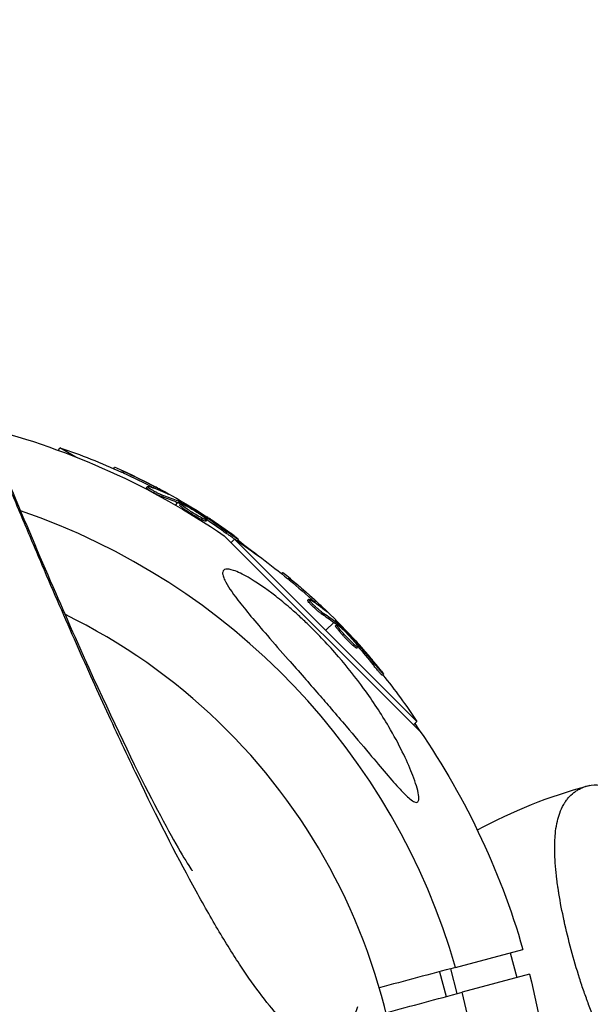
# Model space of a CAD drawing. Units: millimetres. Extents: x -10302 to 10318, y -16064 to 10314.
# Drawn here: x -7968 to -7879, y -7978 to -7825 of the extents above; entities that cross this region are included whole.
import ezdxf

# ---------------------------------------------------------------- set-up
doc = ezdxf.new("R2010")
doc.units = ezdxf.units.MM
doc.header["$LTSCALE"] = 20
doc.layers.add('2d', color=230, linetype='Continuous')

msp = doc.modelspace()

# ---------------------------------------------------------------- linework, layer by layer
at = {"layer": '2d'}
for p, q in [((-7961.86, -7892.21), (-7961.63, -7891.81)), ((-7959.12, -7893.26), (-7961.63, -7891.81)), ((-7953.23, -7895.07), (-7953.11, -7894.87)), ((-7951.77, -7895.72), (-7951.65, -7895.51)), ((-7948.17, -7898.06), (-7948.04, -7897.84)), ((-7947.05, -7898.04), (-7946.92, -7897.83)), ((-7947.66, -7898.18), (-7947.66, -7898.18)), ((-7945.62, -7899.49), (-7945.49, -7899.28)), ((-7945.15, -7898.87), (-7945.12, -7898.81)), ((-7943.37, -7900.32), (-7943.62, -7900.75)), ((-7943.13, -7899.91), (-7943.24, -7900.1)), ((-7943.18, -7900.4), (-7943.06, -7900.18)), ((-7943.02, -7900.48), (-7942.89, -7900.26)), ((-7942.96, -7900.75), (-7942.84, -7900.53)), ((-7940.73, -7902.08), (-7940.73, -7902.08)), ((-7940.73, -7902.08), (-7940.73, -7902.08)), ((-7939.59, -7902.33), (-7939.52, -7902.2)), ((-7939.1, -7902.69), (-7939.01, -7902.53)), ((-7939.54, -7903.03), (-7939.42, -7902.81)), ((-7938.88, -7903.27), (-7938.75, -7903.05)), ((-7936.05, -7905.51), (-7905.51, -7936.05)), ((-7935.75, -7905.12), (-7935.62, -7904.9)), ((-7934.97, -7906.59), (-7934.45, -7906.06)), ((-7906.06, -7934.45), (-7934.45, -7906.06)), ((-7933.95, -7906.32), (-7933.82, -7906.1)), ((-7927.18, -7911.39), (-7927.01, -7911.22)), ((-7925.94, -7912.4), (-7925.76, -7912.22)), ((-7923.06, -7915.58), (-7922.88, -7915.41)), ((-7922.6, -7915.83), (-7922.6, -7915.83)), ((-7921.97, -7915.86), (-7921.8, -7915.68)), ((-7920.97, -7917.63), (-7920.79, -7917.45)), ((-7920.36, -7917.15), (-7920.31, -7917.1)), ((-7919.01, -7919.01), (-7920.25, -7920.25)), ((-7918.85, -7919.13), (-7918.67, -7918.95)), ((-7918.67, -7918.67), (-7918.83, -7918.83)), ((-7918.73, -7919.53), (-7918.55, -7919.35)), ((-7918.71, -7919.25), (-7918.54, -7919.08)), ((-7916.92, -7921.39), (-7916.92, -7921.39)), ((-7916.92, -7921.39), (-7916.92, -7921.39)), ((-7916.02, -7922.62), (-7915.84, -7922.44)), ((-7915.88, -7921.93), (-7915.78, -7921.82)), ((-7915.5, -7922.4), (-7915.37, -7922.27)), ((-7915.44, -7923.02), (-7915.26, -7922.84)), ((-7912.89, -7925.62), (-7912.71, -7925.44)), ((-7911.46, -7927.24), (-7911.29, -7927.06)), ((-7906.59, -7934.97), (-7906.06, -7934.45)), ((-7883.49, -7963.92), (-7883.49, -7963.92)), ((-7883.16, -7965.51), (-7883.16, -7965.52)), ((-7900.06, -7972.74), (-7889.58, -7969.94)), ((-7891.57, -7970.47), (-7890.54, -7974.33)), ((-7900.87, -7972.96), (-7899.84, -7976.83)), ((-7902.57, -7973.42), (-7901.53, -7977.28)), ((-7888.54, -7973.8), (-7899.03, -7976.61)), ((-7880.97, -7973.81), (-7880.96, -7973.81))]:
    msp.add_line(p, q, dxfattribs=at)
at = {"layer": '2d', "extrusion": (0, 0, -1)}
for centre, radius, start, end in [((8002.18, -8002.18), 117.12, 104.3636, 124.3741), ((7994.51, -7988.89), 102.5, 108.708, 114.4788), ((7994.38, -7988.67), 102.5, 114.4787, 122.1677), ((7991.33, -7991.33), 102.5, 123.708, 129.4788), ((7994.51, -7988.89), 102.5, 126.2489, 128.6194), ((7991.15, -7991.15), 102.5, 129.4787, 137.1677), ((7991.33, -7991.33), 102.5, 141.2489, 146.292), ((8002.18, -8002.18), 117.12, 144.867, 164.0215), ((7858.06, -8022.87), 81.29, 61.6435, 74.7379), ((8002.18, -8002.18), 117.12, 165.9784, 185.133)]:
    msp.add_arc(centre, radius, start, end, dxfattribs=at)
at = {"layer": '2d'}
for radius, start, end in [(106.27, 16.0784, 71.1079), (94, 353.1984, 63.9155), (106.27, 196.0784, 13.9216)]:
    msp.add_arc((-8002.18, -8002.18), radius, start, end, dxfattribs=at)
at = {"layer": '2d', "extrusion": (0, 0, -1)}
for centre, major_axis, ratio, start_param, end_param in [((-7994.73, -7988.76), (51.24, 88.76), 0.987104, -0.092267, -0.040212), ((-7994.6, -7988.55), (51.24, 88.76), 0.987104, -0.092267, -0.040212), ((-7992.06, -7990.3), (51.23, 88.72), 0.473523, -0.106952, -0.058139), ((-7991.94, -7990.08), (51.23, 88.72), 0.473523, -0.106952, -0.058139), ((-7992.06, -7990.3), (51.23, 88.72), 0.473523, -0.058139, -0.054049), ((-7991.94, -7990.08), (51.23, 88.72), 0.473523, -0.058139, -0.054049), ((-7995.09, -7988.27), (51.24, 88.75), 0.926659, 0.060013, 0.103512), ((-7995.21, -7988.48), (51.24, 88.75), 0.926659, 0.064437, 0.103512), ((-7991.51, -7991.15), (72.47, 72.47), 0.987104, -0.092267, -0.040212), ((-7991.33, -7990.97), (72.47, 72.47), 0.987104, -0.092267, -0.040212), ((-7989.34, -7993.32), (72.44, 72.44), 0.473523, -0.106952, -0.058139), ((-7989.16, -7993.15), (72.44, 72.44), 0.473523, -0.106952, -0.058139), ((-7989.34, -7993.32), (72.44, 72.44), 0.473523, -0.058139, -0.054049), ((-7989.16, -7993.15), (72.44, 72.44), 0.473523, -0.058139, -0.054049), ((-7991.73, -7990.58), (72.46, 72.46), 0.926659, 0.060013, 0.103512), ((-7991.9, -7990.75), (72.46, 72.46), 0.926659, 0.064437, 0.103512)]:
    msp.add_ellipse(centre, major_axis=major_axis, ratio=ratio, start_param=start_param, end_param=end_param, dxfattribs=at)
at = {"layer": '2d'}
for centre, major_axis in [((-7994.39, -7988.67), (51.25, 88.77)), ((-7991.16, -7991.15), (72.48, 72.48))]:
    msp.add_ellipse(centre, major_axis=major_axis, ratio=0.465742, start_param=0.041437, end_param=0.107038, dxfattribs=at)
for points, knots in [([(-7997.96, -7825.16), (-7994.51, -7834.32), (-7991.17, -7843.07), (-7982.42, -7865.67), (-7977.23, -7878.7), (-7967.65, -7902.04), (-7963.25, -7912.37), (-7955.38, -7930.06), (-7951.87, -7937.5), (-7946.12, -7949), (-7943.77, -7953.26), (-7941.56, -7956.93), (-7941.04, -7957.69), (-7941.04, -7957.69)], [0.34636, 0.34636, 0.34636, 0.34636, 10.001062, 10.001062, 26.557316, 26.557316, 42.926423, 42.926423, 58.875069, 58.875069, 73.921561, 73.921561, 81.841378, 81.841378, 81.841378, 81.841378]), ([(-7951.65, -7895.51), (-7952.1, -7895.3), (-7952.51, -7895.12), (-7952.99, -7894.91), (-7953.11, -7894.86), (-7953.11, -7894.87)], [0, 0, 0, 0, 0.25, 0.25, 0.4513626, 0.4513626, 0.4513626, 0.4513626]), ([(-7915.32, -7978.9), (-7915.69, -7980.1), (-7916.1, -7981.12), (-7917.03, -7982.79), (-7917.54, -7983.44), (-7919.22, -7984.85), (-7920.54, -7985.05), (-7922.81, -7984.26), (-7923.61, -7983.82), (-7925.32, -7982.55), (-7926.22, -7981.74), (-7929.08, -7978.74), (-7931.18, -7976.01), (-7934.62, -7970.82), (-7935.81, -7968.9), (-7938.3, -7964.71), (-7939.59, -7962.42), (-7943.62, -7955.03), (-7946.5, -7949.37), (-7951.11, -7939.78), (-7952.69, -7936.4), (-7955.96, -7929.28), (-7957.64, -7925.54), (-7961.1, -7917.69), (-7962.89, -7913.58), (-7965.63, -7907.15), (-7966.55, -7904.97), (-7968.43, -7900.5), (-7969.38, -7898.22), (-7970.35, -7895.89)], [0, 0, 0, 0, 0.065721, 0.065721, 0.131442, 0.131442, 0.262883, 0.262883, 0.328604, 0.328604, 0.394325, 0.394325, 0.525766, 0.525766, 0.591487, 0.591487, 0.657208, 0.657208, 0.78865, 0.78865, 0.854371, 0.854371, 0.920091, 0.920091, 0.985812, 0.985812, 1.018673, 1.018673, 1.051533, 1.051533, 1.051533, 1.051533]), ([(-7951.77, -7895.72), (-7951.83, -7895.7), (-7951.88, -7895.67), (-7951.96, -7895.64), (-7951.99, -7895.62), (-7952.02, -7895.61), (-7952.03, -7895.61), (-7952.03, -7895.6)], [0, 0, 0, 0, 0.03125, 0.03125, 0.046875, 0.046875, 0.04983203, 0.04983203, 0.04983203, 0.04983203]), ([(-7945.49, -7899.28), (-7945.57, -7899.25), (-7945.68, -7899.21), (-7945.8, -7899.16), (-7945.92, -7899.11), (-7946.06, -7899.05), (-7946.2, -7898.98), (-7946.35, -7898.91), (-7946.51, -7898.83), (-7946.66, -7898.75), (-7946.82, -7898.67), (-7946.97, -7898.59), (-7947.12, -7898.5), (-7947.26, -7898.42), (-7947.4, -7898.34), (-7947.52, -7898.26), (-7947.64, -7898.19), (-7947.75, -7898.12), (-7947.83, -7898.06), (-7947.91, -7898), (-7947.97, -7897.95), (-7948.01, -7897.91), (-7948.04, -7897.87), (-7948.05, -7897.85), (-7948.04, -7897.84), (-7948.02, -7897.82), (-7947.98, -7897.83), (-7947.91, -7897.84), (-7947.89, -7897.85), (-7947.87, -7897.85), (-7947.85, -7897.86)], [0, 0, 0, 0, 0.108263, 0.108263, 0.108263, 0.216637, 0.216637, 0.216637, 0.324631, 0.324631, 0.324631, 0.431995, 0.431995, 0.431995, 0.53889, 0.53889, 0.53889, 0.64568, 0.64568, 0.64568, 0.75277, 0.75277, 0.75277, 0.860435, 0.860435, 0.860435, 0.968703, 0.968703, 0.968703, 1, 1, 1, 1]), ([(-7945.62, -7899.49), (-7945.66, -7899.48), (-7945.72, -7899.46), (-7945.84, -7899.41), (-7945.91, -7899.39), (-7946.05, -7899.32), (-7946.13, -7899.29), (-7946.29, -7899.21), (-7946.38, -7899.17), (-7946.64, -7899.04), (-7946.82, -7898.95), (-7947.18, -7898.76), (-7947.35, -7898.66), (-7947.59, -7898.52), (-7947.66, -7898.47), (-7947.79, -7898.39), (-7947.85, -7898.35), (-7948.01, -7898.24), (-7948.09, -7898.18), (-7948.15, -7898.11), (-7948.16, -7898.09), (-7948.17, -7898.07), (-7948.17, -7898.06), (-7948.17, -7898.06), (-7948.17, -7898.06), (-7948.17, -7898.06)], [0, 0, 0, 0, 0.0625, 0.0625, 0.125, 0.125, 0.1875, 0.1875, 0.25, 0.25, 0.375, 0.375, 0.5, 0.5, 0.5625, 0.5625, 0.625, 0.625, 0.75, 0.75, 0.8125, 0.8125, 0.84375, 0.84375, 0.8451889, 0.8451889, 0.8451889, 0.8451889]), ([(-7944.89, -7898.99), (-7944.82, -7899.02), (-7944.77, -7899.05), (-7944.75, -7899.05), (-7944.72, -7899.06), (-7944.72, -7899.05), (-7944.75, -7899.03), (-7944.77, -7899.02), (-7944.83, -7898.98), (-7944.9, -7898.94), (-7944.96, -7898.9), (-7945.03, -7898.86), (-7945.12, -7898.81)], [0, 0, 0, 0, 0.263282, 0.263282, 0.263282, 0.526692, 0.526692, 0.526692, 0.789921, 0.789921, 0.789921, 1, 1, 1, 1]), ([(-7942.89, -7900.26), (-7942.93, -7900.24), (-7942.97, -7900.22), (-7942.99, -7900.21), (-7943.02, -7900.2), (-7943.04, -7900.19), (-7943.06, -7900.18)], [0, 0, 0, 0, 0.536906, 0.536906, 0.536906, 1, 1, 1, 1]), ([(-7939.54, -7903.03), (-7939.64, -7902.98), (-7939.75, -7902.93), (-7939.98, -7902.8), (-7940.1, -7902.73), (-7940.36, -7902.59), (-7940.49, -7902.51), (-7940.68, -7902.4), (-7940.75, -7902.36), (-7940.89, -7902.28), (-7940.95, -7902.24), (-7941.15, -7902.11), (-7941.28, -7902.03), (-7941.48, -7901.9), (-7941.54, -7901.86), (-7941.67, -7901.78), (-7941.73, -7901.74), (-7941.91, -7901.62), (-7942.03, -7901.54), (-7942.19, -7901.43), (-7942.24, -7901.39), (-7942.34, -7901.32), (-7942.39, -7901.28), (-7942.48, -7901.22), (-7942.52, -7901.18), (-7942.6, -7901.12), (-7942.64, -7901.09), (-7942.71, -7901.04), (-7942.74, -7901.01), (-7942.79, -7900.96), (-7942.82, -7900.94), (-7942.85, -7900.91), (-7942.86, -7900.9), (-7942.88, -7900.88), (-7942.91, -7900.85), (-7942.93, -7900.82), (-7942.94, -7900.81), (-7942.95, -7900.8), (-7942.95, -7900.8), (-7942.96, -7900.79), (-7942.97, -7900.77), (-7942.97, -7900.75), (-7942.96, -7900.75), (-7942.96, -7900.75), (-7942.96, -7900.75)], [0.499999, 0.499999, 0.499999, 0.499999, 0.5312491, 0.5312491, 0.5624991, 0.5624991, 0.5937492, 0.5937492, 0.6093742, 0.6093742, 0.6249992, 0.6249992, 0.6562493, 0.6562493, 0.6718743, 0.6718743, 0.6874994, 0.6874994, 0.7187494, 0.7187494, 0.7343745, 0.7343745, 0.7499995, 0.7499995, 0.7656245, 0.7656245, 0.7812496, 0.7812496, 0.7968746, 0.7968746, 0.8124996, 0.8124996, 0.8203121, 0.8203121, 0.8281247, 0.8437497, 0.8437497, 0.8476559, 0.8476559, 0.8515622, 0.8593747, 0.8749997, 0.8749997, 0.8758243, 0.8758243, 0.8758243, 0.8758243]), ([(-7942.89, -7900.26), (-7942.61, -7900.42), (-7942.33, -7900.57), (-7941.76, -7900.89), (-7941.48, -7901.05), (-7940.91, -7901.37), (-7940.63, -7901.54), (-7940.22, -7901.78), (-7940.08, -7901.87), (-7939.8, -7902.03), (-7939.66, -7902.12), (-7939.52, -7902.2)], [0, 0, 0, 0, 0.25, 0.25, 0.5, 0.5, 0.75, 0.75, 0.875, 0.875, 1, 1, 1, 1]), ([(-7939.42, -7902.81), (-7939.81, -7902.62), (-7940.36, -7902.31), (-7941.43, -7901.65), (-7941.95, -7901.3), (-7942.67, -7900.76), (-7942.86, -7900.58), (-7942.81, -7900.48), (-7942.58, -7900.57), (-7942.18, -7900.76)], [0.5, 0.5, 0.5, 0.5, 0.625, 0.625, 0.75, 0.75, 0.875, 0.875, 0.9988689, 0.9988689, 0.9988689, 0.9988689]), ([(-7942.17, -7900.77), (-7941.77, -7900.97), (-7941.23, -7901.28), (-7940.16, -7901.93), (-7939.64, -7902.28), (-7938.92, -7902.81), (-7938.73, -7903), (-7938.78, -7903.1), (-7939.02, -7903.01), (-7939.41, -7902.82)], [0, 0, 0, 0, 0.125, 0.125, 0.25, 0.25, 0.375, 0.375, 0.4988549, 0.4988549, 0.4988549, 0.4988549]), ([(-7939.01, -7902.53), (-7939.07, -7902.48), (-7939.14, -7902.44), (-7939.21, -7902.39), (-7939.28, -7902.35), (-7939.36, -7902.3), (-7939.42, -7902.26), (-7939.46, -7902.24), (-7939.49, -7902.22), (-7939.52, -7902.2)], [0, 0, 0, 0, 0.404397, 0.404397, 0.404397, 0.80918, 0.80918, 0.80918, 1, 1, 1, 1]), ([(-7934.58, -7905.49), (-7934.76, -7905.35), (-7934.93, -7905.22), (-7935.19, -7905.04), (-7935.32, -7904.95), (-7935.46, -7904.84), (-7935.53, -7904.79), (-7935.56, -7904.77), (-7935.58, -7904.76), (-7935.59, -7904.75), (-7935.69, -7904.68), (-7935.82, -7904.58), (-7935.97, -7904.48), (-7936.03, -7904.43), (-7936.08, -7904.4), (-7936.1, -7904.39), (-7936.21, -7904.31), (-7936.34, -7904.22), (-7936.49, -7904.11), (-7936.56, -7904.06), (-7936.6, -7904.04), (-7936.62, -7904.03), (-7936.63, -7904.02), (-7936.73, -7903.95), (-7936.86, -7903.86), (-7937.01, -7903.75), (-7937.09, -7903.7), (-7937.12, -7903.68), (-7937.14, -7903.67), (-7937.15, -7903.66), (-7937.25, -7903.59), (-7937.38, -7903.5), (-7937.54, -7903.4), (-7937.61, -7903.35), (-7937.64, -7903.32), (-7937.66, -7903.31), (-7937.67, -7903.3), (-7937.78, -7903.23), (-7937.91, -7903.14), (-7938.06, -7903.04), (-7938.14, -7902.99), (-7938.17, -7902.97), (-7938.19, -7902.96), (-7938.2, -7902.95), (-7938.4, -7902.82), (-7938.57, -7902.71), (-7938.74, -7902.6)], [0, 0, 0, 0, 0.125, 0.125, 0.1875, 0.21875, 0.234375, 0.242188, 0.242188, 0.25, 0.25, 0.3125, 0.34375, 0.359375, 0.359375, 0.375, 0.375, 0.4375, 0.46875, 0.484375, 0.492188, 0.492188, 0.5, 0.5, 0.5625, 0.59375, 0.609375, 0.617188, 0.617188, 0.625, 0.625, 0.6875, 0.71875, 0.734375, 0.742188, 0.742188, 0.75, 0.75, 0.8125, 0.84375, 0.859375, 0.867188, 0.867188, 0.875, 0.875, 1, 1, 1, 1]), ([(-7938.88, -7903.27), (-7938.88, -7903.27), (-7938.89, -7903.27), (-7938.91, -7903.28), (-7938.92, -7903.28), (-7938.95, -7903.27), (-7938.97, -7903.27), (-7939.02, -7903.26), (-7939.04, -7903.25), (-7939.13, -7903.22), (-7939.2, -7903.19), (-7939.32, -7903.14), (-7939.36, -7903.12), (-7939.44, -7903.08), (-7939.49, -7903.06), (-7939.53, -7903.04)], [1.375782, 1.375782, 1.375782, 1.375782, 1.3906242, 1.3906242, 1.4062492, 1.4062492, 1.4218741, 1.4218741, 1.4374991, 1.4374991, 1.4687491, 1.4687491, 1.484374, 1.484374, 1.4988524, 1.4988524, 1.4988524, 1.4988524]), ([(-7933.95, -7906.32), (-7933.95, -7906.32), (-7933.95, -7906.32), (-7933.95, -7906.32), (-7933.99, -7906.31), (-7934.09, -7906.25), (-7934.14, -7906.23), (-7934.23, -7906.17), (-7934.29, -7906.13), (-7934.47, -7906.01), (-7934.61, -7905.92), (-7934.85, -7905.76), (-7934.93, -7905.7), (-7935.1, -7905.59), (-7935.18, -7905.53), (-7935.35, -7905.41), (-7935.43, -7905.35), (-7935.59, -7905.23), (-7935.67, -7905.17), (-7935.75, -7905.12)], [0.3749154, 0.3749154, 0.3749154, 0.3749154, 0.375, 0.375, 0.5, 0.5, 0.5625, 0.5625, 0.625, 0.625, 0.75, 0.75, 0.8125, 0.8125, 0.875, 0.875, 0.9375, 0.9375, 1, 1, 1, 1]), ([(-7934.58, -7905.49), (-7934.44, -7905.58), (-7934.32, -7905.68), (-7934.22, -7905.76), (-7934.11, -7905.84), (-7934.03, -7905.91), (-7933.96, -7905.96), (-7933.9, -7906.02), (-7933.85, -7906.06), (-7933.83, -7906.08), (-7933.82, -7906.1), (-7933.82, -7906.11), (-7933.85, -7906.1), (-7933.88, -7906.08), (-7933.94, -7906.05), (-7934.01, -7906.01), (-7934.09, -7905.96), (-7934.18, -7905.9), (-7934.29, -7905.83), (-7934.4, -7905.76), (-7934.53, -7905.67), (-7934.66, -7905.58), (-7934.8, -7905.49), (-7934.94, -7905.39), (-7935.09, -7905.29), (-7935.23, -7905.19), (-7935.38, -7905.08), (-7935.51, -7904.98), (-7935.55, -7904.95), (-7935.59, -7904.93), (-7935.62, -7904.9)], [0, 0, 0, 0, 0.108572, 0.108572, 0.108572, 0.217262, 0.217262, 0.217262, 0.325717, 0.325717, 0.325717, 0.433622, 0.433622, 0.433622, 0.540983, 0.540983, 0.540983, 0.648042, 0.648042, 0.648042, 0.755174, 0.755174, 0.755174, 0.862717, 0.862717, 0.862717, 0.970831, 0.970831, 0.970831, 1, 1, 1, 1]), ([(-7936.24, -7911.74), (-7936.3, -7911.52), (-7936.32, -7911.33), (-7936.25, -7910.93), (-7936.09, -7910.78), (-7935.51, -7910.68), (-7935.1, -7910.75), (-7933.94, -7911.14), (-7933.16, -7911.52), (-7931.12, -7912.69), (-7929.66, -7913.67), (-7927.29, -7915.52), (-7926.57, -7916.12), (-7925.33, -7917.18), (-7924.82, -7917.64), (-7923.79, -7918.58), (-7923.28, -7919.07), (-7922.05, -7920.27), (-7921.33, -7920.99), (-7919.83, -7922.59), (-7919.04, -7923.47), (-7916.89, -7925.96), (-7915.58, -7927.62), (-7912.95, -7931.24), (-7911.63, -7933.25), (-7908.85, -7937.98), (-7907.63, -7940.5), (-7906.44, -7943.52), (-7906.04, -7944.67), (-7905.79, -7945.97), (-7905.75, -7946.36), (-7905.83, -7946.82), (-7905.89, -7946.95), (-7906.12, -7947.06), (-7906.26, -7947.05), (-7906.65, -7946.89), (-7906.9, -7946.72), (-7907.63, -7946.11), (-7908.18, -7945.55), (-7909.95, -7943.64), (-7911.59, -7941.69), (-7914.64, -7938.06), (-7915.86, -7936.62), (-7917.84, -7934.28), (-7918.61, -7933.38), (-7920.05, -7931.71), (-7920.71, -7930.95), (-7922.12, -7929.32), (-7922.88, -7928.45), (-7924.46, -7926.64), (-7925.29, -7925.7), (-7926.11, -7924.77), (-7927.2, -7923.52), (-7928.29, -7922.28), (-7931.2, -7918.92), (-7932.75, -7917.08), (-7934.89, -7914.28), (-7935.57, -7913.25), (-7936.08, -7912.2), (-7936.18, -7911.95), (-7936.24, -7911.74)], [-113.729158, -113.729158, -113.729158, -113.729158, -111.290183, -111.290183, -107.449363, -107.449363, -103.509134, -103.509134, -98.350259, -98.350259, -90.728022, -90.728022, -87.35039, -87.35039, -84.898756, -84.898756, -82.414597, -82.414597, -78.858118, -78.858118, -74.730032, -74.730032, -67.330658, -67.330658, -58.801413, -58.801413, -47.192862, -47.192862, -41.120225, -41.120225, -38.343205, -38.343205, -36.50052, -36.50052, -34.830241, -34.830241, -32.772438, -32.772438, -28.999175, -28.999175, -19.755874, -19.755874, -13.950267, -13.950267, -10.310577, -10.310577, -7.248223, -7.248223, -3.792306, -3.792306, 0, 0, 0, 5.041279, 5.041279, 13.894038, 13.894038, 21.289128, 21.289128, 23.771799, 23.771799, 23.771799, 23.771799]), ([(-7925.76, -7912.22), (-7926.14, -7911.9), (-7926.49, -7911.62), (-7926.9, -7911.29), (-7927.01, -7911.22), (-7927.01, -7911.22)], [0, 0, 0, 0, 0.25, 0.25, 0.4513626, 0.4513626, 0.4513626, 0.4513626]), ([(-7925.94, -7912.4), (-7925.99, -7912.36), (-7926.03, -7912.32), (-7926.1, -7912.26), (-7926.12, -7912.24), (-7926.15, -7912.22), (-7926.16, -7912.22), (-7926.16, -7912.21)], [0, 0, 0, 0, 0.03125, 0.03125, 0.046875, 0.046875, 0.04983203, 0.04983203, 0.04983203, 0.04983203]), ([(-7920.97, -7917.63), (-7921.01, -7917.61), (-7921.06, -7917.57), (-7921.16, -7917.5), (-7921.22, -7917.45), (-7921.35, -7917.35), (-7921.41, -7917.3), (-7921.55, -7917.19), (-7921.62, -7917.13), (-7921.84, -7916.93), (-7921.99, -7916.79), (-7922.29, -7916.51), (-7922.43, -7916.38), (-7922.62, -7916.18), (-7922.67, -7916.12), (-7922.78, -7916), (-7922.83, -7915.95), (-7922.95, -7915.8), (-7923.01, -7915.72), (-7923.06, -7915.64), (-7923.06, -7915.62), (-7923.07, -7915.59), (-7923.06, -7915.59), (-7923.06, -7915.58), (-7923.06, -7915.58), (-7923.06, -7915.58)], [0, 0, 0, 0, 0.0625, 0.0625, 0.125, 0.125, 0.1875, 0.1875, 0.25, 0.25, 0.375, 0.375, 0.5, 0.5, 0.5625, 0.5625, 0.625, 0.625, 0.75, 0.75, 0.8125, 0.8125, 0.84375, 0.84375, 0.8451889, 0.8451889, 0.8451889, 0.8451889]), ([(-7920.79, -7917.45), (-7920.86, -7917.41), (-7920.95, -7917.34), (-7921.06, -7917.26), (-7921.16, -7917.19), (-7921.28, -7917.09), (-7921.4, -7916.98), (-7921.52, -7916.88), (-7921.66, -7916.76), (-7921.78, -7916.64), (-7921.91, -7916.53), (-7922.04, -7916.4), (-7922.16, -7916.29), (-7922.28, -7916.17), (-7922.39, -7916.06), (-7922.49, -7915.95), (-7922.59, -7915.85), (-7922.67, -7915.75), (-7922.73, -7915.67), (-7922.8, -7915.59), (-7922.84, -7915.53), (-7922.87, -7915.48), (-7922.89, -7915.44), (-7922.89, -7915.41), (-7922.88, -7915.4), (-7922.86, -7915.4), (-7922.82, -7915.41), (-7922.76, -7915.44), (-7922.74, -7915.45), (-7922.72, -7915.46), (-7922.7, -7915.48)], [0, 0, 0, 0, 0.108263, 0.108263, 0.108263, 0.216637, 0.216637, 0.216637, 0.324631, 0.324631, 0.324631, 0.431995, 0.431995, 0.431995, 0.53889, 0.53889, 0.53889, 0.64568, 0.64568, 0.64568, 0.75277, 0.75277, 0.75277, 0.860435, 0.860435, 0.860435, 0.968703, 0.968703, 0.968703, 1, 1, 1, 1]), ([(-7920.14, -7917.33), (-7920.08, -7917.38), (-7920.03, -7917.42), (-7920.01, -7917.43), (-7919.99, -7917.44), (-7919.99, -7917.44), (-7920.01, -7917.41), (-7920.03, -7917.39), (-7920.07, -7917.34), (-7920.13, -7917.28), (-7920.18, -7917.23), (-7920.24, -7917.17), (-7920.31, -7917.1)], [0, 0, 0, 0, 0.263282, 0.263282, 0.263282, 0.526692, 0.526692, 0.526692, 0.789921, 0.789921, 0.789921, 1, 1, 1, 1]), ([(-7918.54, -7919.08), (-7918.57, -7919.05), (-7918.6, -7919.02), (-7918.62, -7919), (-7918.64, -7918.98), (-7918.66, -7918.97), (-7918.67, -7918.95)], [0, 0, 0, 0, 0.536906, 0.536906, 0.536906, 1, 1, 1, 1]), ([(-7915.84, -7922.44), (-7916.17, -7922.15), (-7916.62, -7921.71), (-7917.48, -7920.8), (-7917.89, -7920.33), (-7918.45, -7919.62), (-7918.59, -7919.39), (-7918.52, -7919.31), (-7918.31, -7919.45), (-7917.98, -7919.75)], [0.5, 0.5, 0.5, 0.5, 0.625, 0.625, 0.75, 0.75, 0.875, 0.875, 0.9988689, 0.9988689, 0.9988689, 0.9988689]), ([(-7918.54, -7919.08), (-7918.3, -7919.3), (-7918.07, -7919.53), (-7917.6, -7919.98), (-7917.37, -7920.21), (-7916.91, -7920.66), (-7916.68, -7920.89), (-7916.34, -7921.24), (-7916.23, -7921.36), (-7916, -7921.59), (-7915.89, -7921.71), (-7915.78, -7921.82)], [0, 0, 0, 0, 0.25, 0.25, 0.5, 0.5, 0.75, 0.75, 0.875, 0.875, 1, 1, 1, 1]), ([(-7916.02, -7922.62), (-7916.1, -7922.55), (-7916.19, -7922.46), (-7916.38, -7922.28), (-7916.48, -7922.19), (-7916.69, -7921.98), (-7916.79, -7921.88), (-7916.95, -7921.71), (-7917.01, -7921.66), (-7917.12, -7921.54), (-7917.17, -7921.49), (-7917.33, -7921.32), (-7917.44, -7921.2), (-7917.6, -7921.03), (-7917.65, -7920.97), (-7917.75, -7920.86), (-7917.8, -7920.81), (-7917.94, -7920.64), (-7918.03, -7920.53), (-7918.16, -7920.38), (-7918.2, -7920.33), (-7918.28, -7920.24), (-7918.31, -7920.19), (-7918.38, -7920.11), (-7918.41, -7920.07), (-7918.48, -7919.99), (-7918.5, -7919.95), (-7918.56, -7919.88), (-7918.58, -7919.84), (-7918.62, -7919.78), (-7918.64, -7919.75), (-7918.66, -7919.71), (-7918.67, -7919.7), (-7918.69, -7919.67), (-7918.71, -7919.64), (-7918.72, -7919.61), (-7918.73, -7919.59), (-7918.73, -7919.59), (-7918.73, -7919.58), (-7918.73, -7919.57), (-7918.74, -7919.55), (-7918.73, -7919.54), (-7918.73, -7919.53), (-7918.73, -7919.53), (-7918.73, -7919.53)], [0.499999, 0.499999, 0.499999, 0.499999, 0.5312491, 0.5312491, 0.5624991, 0.5624991, 0.5937492, 0.5937492, 0.6093742, 0.6093742, 0.6249992, 0.6249992, 0.6562493, 0.6562493, 0.6718743, 0.6718743, 0.6874994, 0.6874994, 0.7187494, 0.7187494, 0.7343745, 0.7343745, 0.7499995, 0.7499995, 0.7656245, 0.7656245, 0.7812496, 0.7812496, 0.7968746, 0.7968746, 0.8124996, 0.8124996, 0.8203121, 0.8203121, 0.8281247, 0.8437497, 0.8437497, 0.8476559, 0.8476559, 0.8515622, 0.8593747, 0.8749997, 0.8749997, 0.8758243, 0.8758243, 0.8758243, 0.8758243]), ([(-7917.97, -7919.75), (-7917.64, -7920.05), (-7917.19, -7920.49), (-7916.33, -7921.4), (-7915.92, -7921.87), (-7915.36, -7922.57), (-7915.22, -7922.8), (-7915.3, -7922.88), (-7915.51, -7922.74), (-7915.83, -7922.45)], [0, 0, 0, 0, 0.125, 0.125, 0.25, 0.25, 0.375, 0.375, 0.4988549, 0.4988549, 0.4988549, 0.4988549]), ([(-7915.37, -7922.27), (-7915.42, -7922.21), (-7915.48, -7922.15), (-7915.53, -7922.09), (-7915.59, -7922.03), (-7915.65, -7921.96), (-7915.7, -7921.91), (-7915.73, -7921.88), (-7915.75, -7921.85), (-7915.78, -7921.82)], [0, 0, 0, 0, 0.404397, 0.404397, 0.404397, 0.80918, 0.80918, 0.80918, 1, 1, 1, 1]), ([(-7911.85, -7926.28), (-7912, -7926.1), (-7912.13, -7925.93), (-7912.33, -7925.69), (-7912.43, -7925.56), (-7912.54, -7925.43), (-7912.6, -7925.36), (-7912.62, -7925.33), (-7912.64, -7925.31), (-7912.64, -7925.3), (-7912.72, -7925.21), (-7912.82, -7925.08), (-7912.94, -7924.94), (-7912.99, -7924.88), (-7913.02, -7924.84), (-7913.04, -7924.83), (-7913.13, -7924.72), (-7913.23, -7924.6), (-7913.35, -7924.46), (-7913.41, -7924.39), (-7913.43, -7924.36), (-7913.45, -7924.34), (-7913.45, -7924.33), (-7913.53, -7924.23), (-7913.64, -7924.11), (-7913.76, -7923.97), (-7913.82, -7923.9), (-7913.84, -7923.88), (-7913.86, -7923.86), (-7913.87, -7923.85), (-7913.95, -7923.75), (-7914.05, -7923.63), (-7914.17, -7923.49), (-7914.23, -7923.42), (-7914.26, -7923.4), (-7914.27, -7923.38), (-7914.28, -7923.37), (-7914.36, -7923.27), (-7914.47, -7923.15), (-7914.59, -7923.01), (-7914.65, -7922.95), (-7914.67, -7922.92), (-7914.69, -7922.9), (-7914.7, -7922.89), (-7914.85, -7922.71), (-7915, -7922.56), (-7915.13, -7922.41)], [0, 0, 0, 0, 0.125, 0.125, 0.1875, 0.21875, 0.234375, 0.242188, 0.242188, 0.25, 0.25, 0.3125, 0.34375, 0.359375, 0.359375, 0.375, 0.375, 0.4375, 0.46875, 0.484375, 0.492188, 0.492188, 0.5, 0.5, 0.5625, 0.59375, 0.609375, 0.617188, 0.617188, 0.625, 0.625, 0.6875, 0.71875, 0.734375, 0.742188, 0.742188, 0.75, 0.75, 0.8125, 0.84375, 0.859375, 0.867188, 0.867188, 0.875, 0.875, 1, 1, 1, 1]), ([(-7915.44, -7923.02), (-7915.44, -7923.02), (-7915.45, -7923.02), (-7915.47, -7923.02), (-7915.48, -7923.02), (-7915.51, -7923.01), (-7915.53, -7923), (-7915.57, -7922.98), (-7915.59, -7922.96), (-7915.67, -7922.91), (-7915.72, -7922.87), (-7915.82, -7922.78), (-7915.86, -7922.75), (-7915.93, -7922.69), (-7915.97, -7922.66), (-7916.01, -7922.63)], [1.375782, 1.375782, 1.375782, 1.375782, 1.3906242, 1.3906242, 1.4062492, 1.4062492, 1.4218741, 1.4218741, 1.4374991, 1.4374991, 1.4687491, 1.4687491, 1.484374, 1.484374, 1.4988524, 1.4988524, 1.4988524, 1.4988524]), ([(-7911.46, -7927.24), (-7911.46, -7927.24), (-7911.46, -7927.24), (-7911.47, -7927.25), (-7911.5, -7927.22), (-7911.59, -7927.14), (-7911.62, -7927.11), (-7911.7, -7927.02), (-7911.74, -7926.98), (-7911.89, -7926.82), (-7912, -7926.68), (-7912.19, -7926.47), (-7912.25, -7926.4), (-7912.38, -7926.24), (-7912.45, -7926.16), (-7912.58, -7926), (-7912.64, -7925.93), (-7912.77, -7925.77), (-7912.83, -7925.69), (-7912.89, -7925.62)], [0.3749154, 0.3749154, 0.3749154, 0.3749154, 0.375, 0.375, 0.5, 0.5, 0.5625, 0.5625, 0.625, 0.625, 0.75, 0.75, 0.8125, 0.8125, 0.875, 0.875, 0.9375, 0.9375, 1, 1, 1, 1]), ([(-7911.85, -7926.28), (-7911.75, -7926.41), (-7911.66, -7926.53), (-7911.58, -7926.63), (-7911.5, -7926.74), (-7911.43, -7926.83), (-7911.38, -7926.9), (-7911.33, -7926.97), (-7911.3, -7927.02), (-7911.29, -7927.04), (-7911.28, -7927.07), (-7911.29, -7927.07), (-7911.31, -7927.05), (-7911.34, -7927.03), (-7911.38, -7926.99), (-7911.44, -7926.93), (-7911.5, -7926.87), (-7911.58, -7926.78), (-7911.67, -7926.68), (-7911.76, -7926.59), (-7911.86, -7926.47), (-7911.96, -7926.35), (-7912.07, -7926.22), (-7912.18, -7926.09), (-7912.3, -7925.95), (-7912.41, -7925.82), (-7912.52, -7925.68), (-7912.63, -7925.55), (-7912.66, -7925.51), (-7912.69, -7925.48), (-7912.71, -7925.44)], [0, 0, 0, 0, 0.108572, 0.108572, 0.108572, 0.217262, 0.217262, 0.217262, 0.325717, 0.325717, 0.325717, 0.433622, 0.433622, 0.433622, 0.540983, 0.540983, 0.540983, 0.648042, 0.648042, 0.648042, 0.755174, 0.755174, 0.755174, 0.862717, 0.862717, 0.862717, 0.970831, 0.970831, 0.970831, 1, 1, 1, 1]), ([(-7883.85, -7948.73), (-7883.68, -7948.24), (-7883.47, -7947.79), (-7883.21, -7947.33), (-7883.19, -7947.29), (-7883.13, -7947.2), (-7883.05, -7947.06), (-7882.84, -7946.75), (-7882.65, -7946.51), (-7882.25, -7946.04), (-7881.96, -7945.76), (-7881.62, -7945.5), (-7881.6, -7945.49), (-7881.56, -7945.46), (-7881.51, -7945.41), (-7881.37, -7945.31), (-7881.08, -7945.13), (-7880.82, -7944.98), (-7880.27, -7944.71), (-7879.88, -7944.56), (-7879.45, -7944.45)], [0.8399462, 0.8399462, 0.8399462, 0.8399462, 0.8749601, 0.8749601, 0.8788676, 0.8788676, 0.8827751, 0.8905901, 0.9062201, 0.9062201, 0.93748, 0.93748, 0.9394338, 0.9394338, 0.9413875, 0.945295, 0.95311, 0.96874, 0.96874, 1, 1, 1, 1]), ([(-7879.45, -7944.45), (-7878.84, -7944.28), (-7878.18, -7944.26), (-7876.87, -7944.53), (-7876.23, -7944.82), (-7875.26, -7945.52), (-7874.89, -7945.86), (-7874.57, -7946.24)], [0, 0, 0, 0, 0.25, 0.25, 0.5, 0.5, 0.6673564, 0.6673564, 0.6673564, 0.6673564]), ([(-7882.07, -7969.99), (-7882.47, -7968.48), (-7882.84, -7966.97), (-7883.48, -7964.04), (-7883.76, -7962.61), (-7883.98, -7961.22), (-7883.99, -7961.2), (-7883.99, -7961.15), (-7884, -7961.08), (-7884.03, -7960.91), (-7884.08, -7960.59), (-7884.18, -7959.94), (-7884.25, -7959.39), (-7884.39, -7958.32), (-7884.46, -7957.63), (-7884.62, -7955.64), (-7884.66, -7954.42), (-7884.62, -7953.29), (-7884.62, -7953.27), (-7884.62, -7953.23), (-7884.61, -7953.17), (-7884.61, -7953.04), (-7884.59, -7952.77), (-7884.56, -7952.25), (-7884.52, -7951.82), (-7884.42, -7950.98), (-7884.33, -7950.46), (-7884.11, -7949.53), (-7883.99, -7949.12), (-7883.85, -7948.73)], [0.4998404, 0.4998404, 0.4998404, 0.4998404, 0.5623603, 0.5623603, 0.6248803, 0.6248803, 0.6258572, 0.6258572, 0.626834, 0.6287878, 0.6326953, 0.6405103, 0.6561403, 0.6561403, 0.6874002, 0.6874002, 0.7499202, 0.7499202, 0.7508971, 0.7508971, 0.7518739, 0.7538277, 0.7577352, 0.7655502, 0.7811802, 0.7811802, 0.8124401, 0.8124401, 0.8399462, 0.8399462, 0.8399462, 0.8399462]), ([(-7867.88, -7990.98), (-7868.42, -7991.05), (-7868.95, -7991.05), (-7869.48, -7990.98), (-7869.51, -7990.97), (-7869.56, -7990.96), (-7869.63, -7990.95), (-7869.81, -7990.92), (-7870.16, -7990.85), (-7870.45, -7990.76), (-7871.03, -7990.55), (-7871.42, -7990.37), (-7871.81, -7990.14), (-7871.83, -7990.13), (-7871.88, -7990.1), (-7871.95, -7990.06), (-7872.11, -7989.96), (-7872.42, -7989.75), (-7872.69, -7989.55), (-7873.22, -7989.11), (-7873.57, -7988.78), (-7874.61, -7987.67), (-7875.28, -7986.77), (-7875.94, -7985.7), (-7875.95, -7985.69), (-7875.97, -7985.66), (-7876, -7985.61), (-7876.06, -7985.51), (-7876.19, -7985.3), (-7876.45, -7984.86), (-7876.67, -7984.47), (-7877.1, -7983.67), (-7877.39, -7983.1), (-7878.24, -7981.29), (-7878.8, -7979.96), (-7879.36, -7978.5), (-7879.36, -7978.48), (-7879.38, -7978.44), (-7879.4, -7978.38), (-7879.46, -7978.24), (-7879.56, -7977.95), (-7879.77, -7977.37), (-7879.95, -7976.87), (-7880.31, -7975.84), (-7880.54, -7975.14), (-7881.23, -7973), (-7881.66, -7971.51), (-7882.07, -7969.99)], [0.0212604, 0.0212604, 0.0212604, 0.0212604, 0.06248, 0.06248, 0.0644326, 0.0644326, 0.0663851, 0.0702901, 0.0781001, 0.0937201, 0.0937201, 0.1249601, 0.1249601, 0.1269126, 0.1269126, 0.1288651, 0.1327701, 0.1405801, 0.1562001, 0.1562001, 0.1874401, 0.1874401, 0.2499202, 0.2499202, 0.2508964, 0.2508964, 0.2518727, 0.2538252, 0.2577302, 0.2655402, 0.2811602, 0.2811602, 0.3124002, 0.3124002, 0.3748803, 0.3748803, 0.3758565, 0.3758565, 0.3768328, 0.3787853, 0.3826903, 0.3905003, 0.4061203, 0.4061203, 0.4373603, 0.4373603, 0.4998404, 0.4998404, 0.4998404, 0.4998404])]:
    msp.add_open_spline(points, degree=3, knots=knots, dxfattribs=at)
for points in [[(-7946.6, -7898.28), (-7946.74, -7898.21), (-7946.89, -7898.13), (-7947.05, -7898.04)], [(-7945.12, -7898.81), (-7945.61, -7898.53), (-7946.24, -7898.19), (-7946.92, -7897.83)], [(-7943.02, -7900.48), (-7943.09, -7900.44), (-7943.15, -7900.41), (-7943.18, -7900.4)], [(-7943.02, -7900.48), (-7942.97, -7900.51), (-7942.91, -7900.54), (-7942.86, -7900.57)], [(-7942.82, -7900.59), (-7942.82, -7900.59), (-7942.82, -7900.59), (-7942.82, -7900.59)], [(-7942.5, -7900.89), (-7942.5, -7900.89), (-7942.5, -7900.89), (-7942.5, -7900.89)], [(-7942.18, -7900.76), (-7942.18, -7900.76), (-7942.18, -7900.77), (-7942.17, -7900.77)], [(-7939.81, -7901.91), (-7939.52, -7902.09), (-7939.16, -7902.33), (-7938.74, -7902.6)], [(-7939.53, -7903.04), (-7939.54, -7903.03), (-7939.54, -7903.03), (-7939.54, -7903.03)], [(-7939.41, -7902.82), (-7939.41, -7902.82), (-7939.42, -7902.82), (-7939.42, -7902.81)], [(-7939.22, -7902.91), (-7939.22, -7902.91), (-7939.22, -7902.91), (-7939.22, -7902.91)], [(-7939.22, -7902.91), (-7939.22, -7902.91), (-7939.22, -7902.91), (-7939.22, -7902.91)], [(-7921.6, -7916.21), (-7921.72, -7916.1), (-7921.84, -7915.98), (-7921.97, -7915.86)], [(-7920.31, -7917.1), (-7920.71, -7916.7), (-7921.23, -7916.21), (-7921.8, -7915.68)], [(-7918.71, -7919.25), (-7918.77, -7919.2), (-7918.82, -7919.16), (-7918.85, -7919.13)], [(-7918.71, -7919.25), (-7918.67, -7919.3), (-7918.62, -7919.34), (-7918.58, -7919.38)], [(-7918.55, -7919.41), (-7918.55, -7919.41), (-7918.55, -7919.41), (-7918.55, -7919.41)], [(-7918.32, -7919.78), (-7918.32, -7919.78), (-7918.32, -7919.78), (-7918.32, -7919.78)], [(-7917.98, -7919.75), (-7917.98, -7919.75), (-7917.97, -7919.75), (-7917.97, -7919.75)], [(-7915.98, -7921.47), (-7915.75, -7921.71), (-7915.46, -7922.04), (-7915.13, -7922.41)], [(-7915.83, -7922.45), (-7915.83, -7922.45), (-7915.84, -7922.44), (-7915.84, -7922.44)], [(-7915.67, -7922.59), (-7915.67, -7922.59), (-7915.67, -7922.59), (-7915.67, -7922.59)], [(-7915.67, -7922.59), (-7915.67, -7922.59), (-7915.67, -7922.59), (-7915.67, -7922.59)], [(-7916.01, -7922.63), (-7916.01, -7922.62), (-7916.01, -7922.62), (-7916.02, -7922.62)], [(-7879.45, -7944.45), (-7879.34, -7944.42), (-7879.22, -7944.38), (-7879.09, -7944.35)], [(-7900.06, -7972.74), (-7904.01, -7973.8), (-7907.97, -7974.86), (-7911.92, -7975.92)], [(-7910.88, -7979.79), (-7906.93, -7978.73), (-7902.98, -7977.67), (-7899.03, -7976.61)]]:
    msp.add_open_spline(points, degree=3, dxfattribs=at)

doc.saveas('drawing.dxf')
